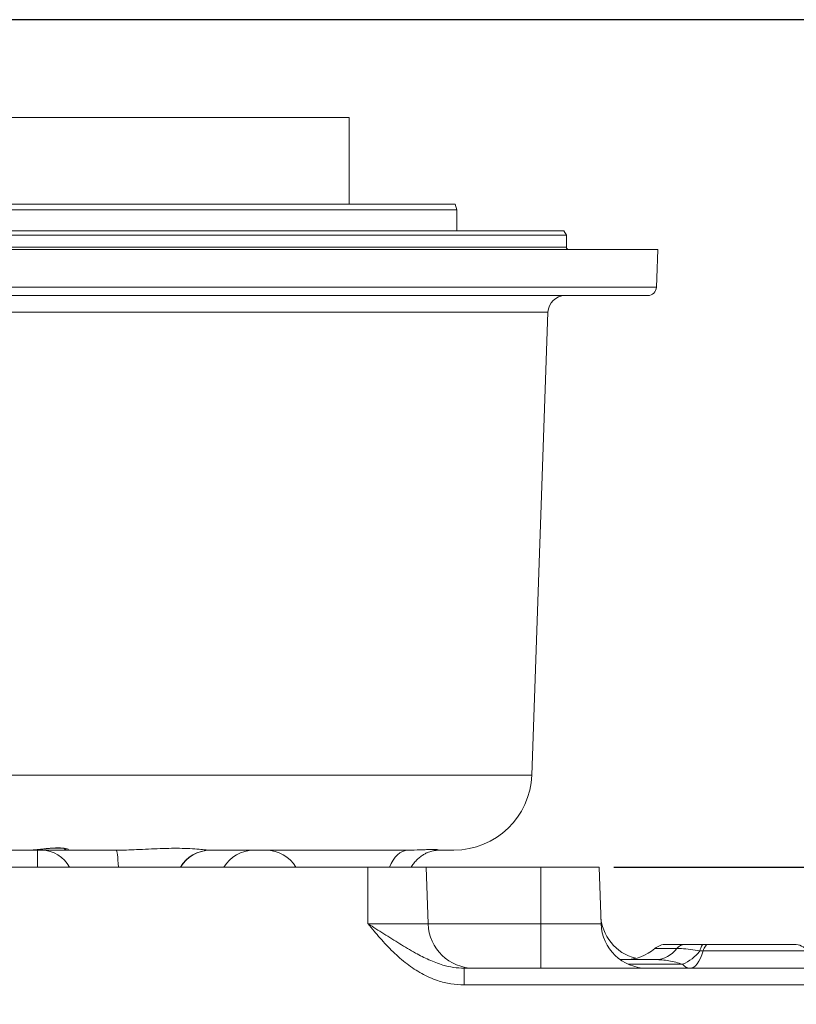
# Model space of a CAD drawing. Units: millimetres. Extents: x 11 to 1180, y 5 to 832.
# Drawn here: x 626 to 694, y 747 to 832 of the extents above; entities that cross this region are included whole.
import ezdxf

# ---------------------------------------------------------------- set-up
doc = ezdxf.new("R2010")
doc.units = ezdxf.units.MM
doc.layers.add('SLD-0', color=7, linetype='Continuous')
doc.styles.add('SLDTEXTSTYLE0', font='TXT', dxfattribs={"width": 0.605})
doc.dimstyles.new('SLDDIMSTYLE5', dxfattribs={"dimtxt": 0, "dimasz": 3, "dimexe": 0, "dimexo": 0.0625, "dimgap": 0, "dimtad": 0, "dimtih": 1, "dimtoh": 1, "dimdec": 0, "dimrnd": 1e-09, "dimzin": 0, "dimdsep": 46, "dimtxsty": 'Standard', "dimsah": 1, "dimcen": 0.09, "dimadec": 0, "dimazin": 0, "dimtfac": 3, "dimtdec": 0, "dimtofl": 0, "dimtmove": 0, "dimatfit": 3, "dimfxl": 0, "dimfrac": 2, "dimtolj": 1, "dimtzin": 0, "dimarcsym": 0})

# ---------------------------------------------------------------- blocks, each defined once
blk = doc.blocks.new('SW_DATUMTAG_3')
at = {"layer": 'SLD-0', "color": 0}
for p, q in [((-1.854, -0.698), (-1.854, 5.302)), ((-1.854, 5.302), (4.146, 5.302)), ((4.146, 5.302), (4.146, -0.698)), ((4.146, -0.698), (-1.854, -0.698)), ((1.146, -12.313), (1.146, -0.698)), ((-45.957, -12.313), (5.821, -12.313))]:
    blk.add_line(p, q, dxfattribs=at)
blk.add_solid([(2.646, -12.313), (-0.354, -12.313), (1.146, -9.313)], dxfattribs=at)
at = {"layer": 'SLD-0', "color": 0, "insert": (0, 3.867, 70.649), "char_height": 3, "attachment_point": 1, "style": 'SLDTEXTSTYLE0'}
blk.add_mtext('1', dxfattribs=at)

msp = doc.modelspace()

# ---------------------------------------------------------------- linework, layer by layer
at = {"color": 7, "linetype": 'Continuous', "lineweight": 15}
for p, q in [((530.722209, 823.512281), (654.972211, 823.512281)), ((654.972211, 816.012288), (654.972211, 823.512281)), ((521.543682, 816.012288), (664.150738, 816.012288)), ((664.284714, 815.51228), (664.150738, 816.012288)), ((521.409713, 815.51228), (664.284714, 815.51228)), ((664.284714, 813.68729), (664.284714, 815.51228)), ((512.104475, 813.68729), (673.580208, 813.68729)), ((673.796714, 813.312287), (673.580208, 813.68729)), ((673.796714, 813.312287), (511.887968, 813.312287)), ((673.796714, 812.287281), (673.796714, 813.312287)), ((681.719788, 812.087277), (503.942341, 812.087277)), ((680.85494, 808.087284), (611.628475, 808.087284)), ((670.793303, 766.526709), (672.194072, 806.639636)), ((627.207842, 760.012279), (621.021715, 760.012279)), ((626.761418, 760.012279), (626.761456, 760.012279)), ((630.518016, 760.012279), (627.185461, 760.012279)), ((627.207842, 760.012279), (627.548602, 760.031397)), ((627.927375, 758.524785), (627.927375, 760.012279)), ((634.748635, 760.012279), (630.518016, 760.012279)), ((660.082617, 760.012279), (642.906704, 760.012279)), ((645.1527, 760.012279), (645.152704, 760.012279)), ((645.1527, 760.012279), (645.152722, 760.012279)), ((662.522875, 760.016481), (662.472115, 760.012279)), ((664.047413, 760.012279), (662.472115, 760.012279)), ((608.592341, 758.524785), (656.59234, 758.524785)), ((656.59234, 753.633941), (656.59234, 758.524785)), ((656.59234, 758.524785), (661.62809, 758.524785)), ((661.79888, 753.633941), (661.62809, 758.524785)), ((661.62809, 758.524785), (671.59234, 758.524785)), ((671.59234, 753.633941), (671.59234, 758.524785)), ((671.59234, 758.524785), (676.628091, 758.524785)), ((676.798881, 753.633941), (676.628091, 758.524785)), ((671.59234, 749.773527), (671.59234, 753.633941)), ((682.448805, 751.848529), (684.077263, 751.848529)), ((685.65891, 751.282627), (685.376838, 751.282627)), ((685.702056, 751.848529), (686.089904, 751.848529)), ((686.089904, 751.848529), (693.54526, 751.848529)), ((681.529992, 750.523532), (678.4646, 750.523532)), ((664.932699, 749.773527), (664.932699, 748.325879)), ((664.932699, 749.773527), (720.903099, 749.773527)), ((720.903099, 748.325879), (664.932699, 748.325879))]:
    msp.add_line(p, q, dxfattribs=at)
at = {"color": 8, "linetype": 'Continuous', "lineweight": 15}
for p, q in [((511.887968, 812.287281), (673.796714, 812.287281)), ((504.056745, 808.811108), (681.604282, 808.811108)), ((672.194072, 806.639636), (610.020172, 806.639636)), ((670.793303, 766.526709), (608.640107, 766.526709)), ((656.59234, 753.633941), (661.79888, 753.633941)), ((661.79888, 753.633941), (671.59234, 753.633941)), ((671.59234, 753.633941), (676.798881, 753.633941)), ((683.382556, 751.487176), (681.472332, 751.487176)), ((694.71892, 751.282627), (685.65891, 751.282627)), ((679.153592, 750.126476), (683.87837, 750.126476))]:
    msp.add_line(p, q, dxfattribs=at)
at = {"color": 7, "linetype": 'Continuous', "lineweight": 15, "flags": 128}
for points in [[(681.604282, 808.811108), (681.63161, 809.586192), (681.719788, 812.087277)], [(634.951272, 758.524785), (634.934184, 758.848588), (634.913952, 759.141261), (634.890915, 759.397829), (634.865467, 759.613971), (634.838038, 759.78599), (634.809092, 759.910996), (634.779122, 759.986857), (634.748635, 760.012279)], [(660.082617, 760.012279), (659.839206, 759.986857), (659.599923, 759.910996), (659.368821, 759.78599), (659.149819, 759.613971), (658.946626, 759.397829), (658.762701, 759.141261), (658.601151, 758.848588), (658.464715, 758.524785)], [(684.509591, 749.773527), (684.674234, 749.79874), (684.836798, 749.874035), (684.995242, 749.99849), (685.147562, 750.170509), (685.291842, 750.387932), (685.426266, 750.648032), (685.549141, 750.947515), (685.65891, 751.282627)], [(685.376838, 751.282627), (685.4079, 751.408289), (685.442672, 751.520599), (685.480707, 751.618127), (685.521536, 751.699666), (685.564638, 751.764173), (685.609468, 751.810844), (685.655468, 751.839081), (685.702056, 751.848529)], [(685.65891, 751.282627), (685.700074, 751.408289), (685.746149, 751.520599), (685.796559, 751.618127), (685.850666, 751.699666), (685.907782, 751.764173), (685.9672, 751.810844), (686.028161, 751.839081), (686.089904, 751.848529)]]:
    msp.add_lwpolyline(points, dxfattribs=at)
at = {"color": 7, "linetype": 'Continuous', "lineweight": 15}
for centre, radius, start, end in [((673.996716, 812.287283), 0.2, 180, 270), ((680.854845, 808.837174), 0.74989, 270.00722233, 358.00801681), ((680.85494, 808.837283), 0.75, 270, 357.98080125), ((673.69316, 806.587283), 1.5, 90, 178), ((664.047412, 766.762283), 6.75, 270, 358), ((628.262667, 757.260919), 2.751686, 27.34234476, 89.11796783), ((642.908629, 757.024629), 2.98765, 90.03692659, 149.8597028), ((642.93316, 757.012283), 3, 90, 149.72395055), ((646.68316, 757.012283), 3, 90, 149.72395055), ((647.751522, 757.012283), 3, 30.27604945, 90), ((665.796447, 753.773533), 4, 182, 270), ((680.770256, 754.523533), 4, 182, 256.24721805), ((680.796447, 753.773533), 4, 182, 270), ((678.868392, 754.523533), 4, 270, 310.61588014), ((682.448807, 750.348533), 1.5, 90, 130.61588014), ((681.440057, 752.95899), 2.437118, 272.11482295, 322.84911591), ((684.110983, 750.935232), 0.913918, 92.11446534, 142.84809527), ((682.437228, 753.543462), 3.708461, 292.86799321, 322.43636111), ((693.54526, 750.348533), 1.5, 38.51556905, 90), ((684.574247, 750.630078), 0.858988, 215.89302714, 265.68323605)]:
    msp.add_arc(centre, radius, start, end, dxfattribs=at)
at = {"color": 8, "linetype": 'Continuous', "lineweight": 15}
msp.add_arc((630.520545, 760.362139), 0.34987, 217.25560008, 269.58583653, dxfattribs=at)
for points, knots in [([(627.548602, 760.031397), (627.609336, 760.034255), (627.838578, 760.045042), (628.358312, 760.111629), (629.029806, 760.183706), (629.671711, 760.218228), (630.189373, 760.19249), (630.534086, 760.123059), (630.672109, 760.044998), (630.610747, 760.013581), (630.528062, 760.01242), (630.518016, 760.012279)], [0, 0, 0, 0, 0.048088909, 0.181514037, 0.315489187, 0.447885266, 0.576843299, 0.706720757, 0.842068615, 0.980812985, 1, 1, 1, 1]), ([(660.082617, 760.012279), (660.438857, 760.018229), (661.047599, 760.028395), (661.702004, 760.061031), (662.176244, 760.077948), (662.514103, 760.076289), (662.672957, 760.054725), (662.679468, 760.025288), (662.568845, 760.019066), (662.522875, 760.016481)], [0, 0, 0, 0, 0.18819687, 0.321589707, 0.456990351, 0.607645494, 0.761226263, 0.900777237, 1, 1, 1, 1])]:
    msp.add_open_spline(points, degree=3, knots=knots, dxfattribs=at)
at = {"color": 7, "linetype": 'Continuous', "lineweight": 15}
for points, knots in [([(627.549448, 760.025705), (627.666449, 760.035127), (627.898976, 760.053853), (628.285634, 760.097347), (628.678488, 760.140079), (629.063626, 760.1754), (629.425209, 760.196043), (629.748862, 760.199444), (630.023158, 760.185995), (630.228613, 760.160012), (630.354451, 760.134305), (630.40994, 760.114131), (630.405306, 760.116418), (630.404268, 760.11693)], [0, 0, 0, 0, 0.1096158404, 0.2178489518, 0.3238089744, 0.4273228913, 0.5275803539, 0.6265515226, 0.7242514619, 0.8211447151, 0.9067714126, 0.9791217576, 1, 1, 1, 1]), ([(634.748635, 760.012279), (635.047988, 760.015301), (635.649723, 760.021377), (636.595574, 760.060024), (637.579086, 760.107582), (638.597381, 760.152997), (639.577294, 760.178473), (640.526573, 760.174583), (641.397946, 760.136123), (642.084819, 760.078437), (642.592911, 760.02559), (642.801612, 760.016737), (642.906704, 760.012279)], [0, 0, 0, 0, 0.079344196, 0.159490919, 0.256318165, 0.354547023, 0.459686684, 0.566611667, 0.686154963, 0.80835526, 0.90349655, 1, 1, 1, 1]), ([(660.328165, 758.508647), (660.396191, 758.622069), (660.531896, 758.848336), (660.785899, 759.14234), (661.059376, 759.392202), (661.339116, 759.590542), (661.60762, 759.739373), (661.849592, 759.843731), (662.055277, 759.912477), (662.22289, 759.955532), (662.354198, 759.980835), (662.452744, 759.994221), (662.512327, 759.999551), (662.536344, 759.999807), (662.528547, 759.999807), (662.528441, 759.999807)], [0, 0, 0, 0, 0.098438451, 0.196375307, 0.289444085, 0.376899759, 0.457374487, 0.529753833, 0.5955821, 0.659505096, 0.726947869, 0.802255617, 0.891156473, 0.998526047, 1, 1, 1, 1]), ([(664.932699, 748.325879), (664.542315, 748.346094), (663.761266, 748.386537), (662.512685, 748.715641), (661.231246, 749.286136), (659.934644, 750.139086), (658.741577, 751.188295), (657.634631, 752.37724), (656.939148, 753.211396), (656.593909, 753.632029), (656.59234, 753.633941)], [0, 0, 0, 0, 0.1142818222, 0.2286459157, 0.3759825659, 0.5235531866, 0.6817077479, 0.8404900002, 0.9992748149, 1, 1, 1, 1]), ([(656.59234, 753.633941), (656.594401, 753.63264), (657.054177, 753.342377), (657.97118, 752.756585), (659.338541, 751.897798), (660.631222, 751.134424), (661.870876, 750.489278), (662.970145, 750.068319), (663.999319, 749.819887), (664.621698, 749.788974), (664.932699, 749.773527)], [0, 0, 0, 0, 0.0007771797, 0.1733481126, 0.346407946, 0.5193805177, 0.6597331296, 0.7998174552, 0.8999692813, 1, 1, 1, 1]), ([(685.376838, 751.282627), (685.097219, 751.330703), (684.529982, 751.42823), (683.875237, 751.479886), (683.511695, 751.485265), (683.382556, 751.487176)], [0, 0, 0, 0, 0.385314542, 0.781650488, 1, 1, 1, 1]), ([(684.077263, 751.848529), (684.237156, 751.848529), (684.550271, 751.848529), (685.101386, 751.848529), (685.499897, 751.848529), (685.702056, 751.848529)], [0, 0, 0, 0, 0.339570907, 0.664974029, 1, 1, 1, 1]), ([(683.87837, 750.126475), (683.676241, 750.186844), (683.476853, 750.242441), (683.081333, 750.340692), (682.884957, 750.383365), (682.493909, 750.452672), (682.300255, 750.47913), (681.914345, 750.514546), (681.722071, 750.523533), (681.52999, 750.523533)], [0, 0, 0, 0, 0.25, 0.25, 0.5, 0.5, 0.75, 0.75, 1, 1, 1, 1])]:
    msp.add_open_spline(points, degree=3, knots=knots, dxfattribs=at)
at = {"layer": 'SLD-0', "color": 7}
msp.add_line((1173, 832), (11, 832), dxfattribs=at)

# ---------------------------------------------------------------- block references
at = {"layer": 'SLD-0'}
msp.add_blockref('SW_DATUMTAG_3', (723.855416, 770.837742), dxfattribs=at)

# ---------------------------------------------------------------- leaders
msp.add_leader([(688.575278, 726.879928), (711.765286, 798.646025), (714.765286, 798.646025)], dimstyle='SLDDIMSTYLE5', dxfattribs=at)

doc.saveas('drawing.dxf')
